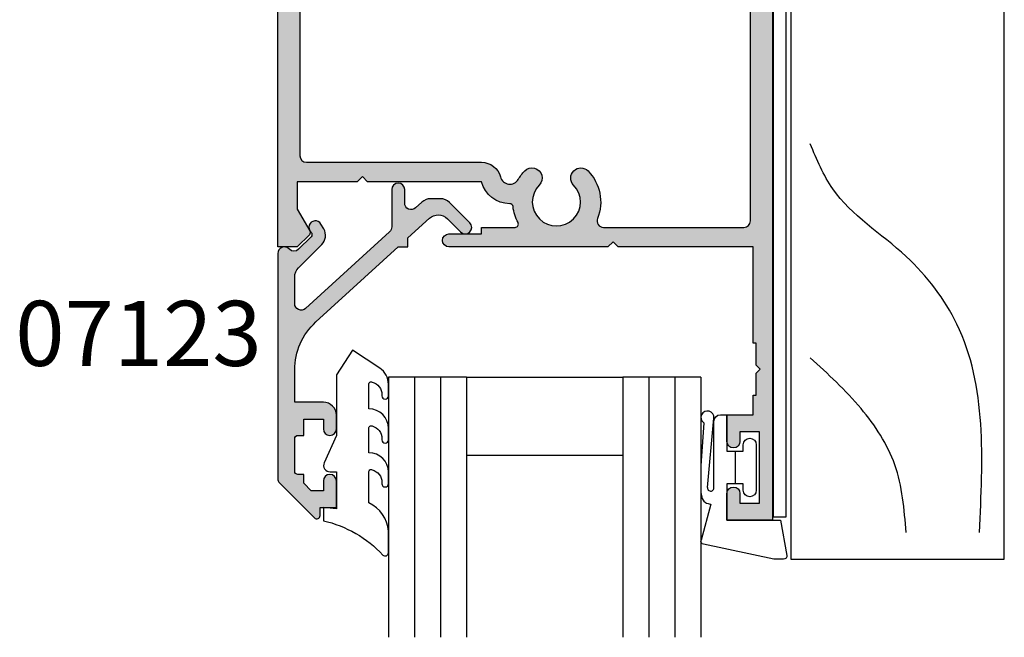
# Model space of a CAD drawing. Units: millimetres. Extents: x 0 to 354, y 0 to 482.
# Drawn here: x 188 to 264, y 325 to 372 of the extents above; entities that cross this region are included whole.
import ezdxf
from ezdxf.enums import TextEntityAlignment as Align

# ---------------------------------------------------------------- set-up
doc = ezdxf.new("R2010")
doc.units = ezdxf.units.MM
for name, color, linetype in [('APL Hatch', 253, 'Continuous'), ('APL Joinery', 2, 'Continuous'), ('APL Notes', 7, 'Continuous')]:
    doc.layers.add(name, color=color, linetype=linetype)
doc.styles.add('Arial-Bold', font='arialbd.ttf')

# ---------------------------------------------------------------- blocks, each defined once
blk = doc.blocks.new('9700524', base_point=(581.3376910851161, 273.233702793776))
at = {"layer": 'APL Joinery', "color": 8, "linetype": 'Continuous'}
blk.add_lwpolyline([(571.7376910851152, 274.6837027937748), (579.3876910851156, 274.6837027937748), (579.3876910851156, 277.2837027937752), (581.3876910851156, 277.2837027937752), (581.3876910851156, 273.3837027937755), (580.0876910851163, 273.3837027937755), (580.0876910851163, 271.7837027937751), (578.7876910851162, 271.7837027937751), (578.7876910851162, 273.3837027937755), (570.737691085115, 273.3837027937755), (570.737691085115, 346.8337027937745), (571.7376910851142, 346.8337027937745)], close=True, dxfattribs=at)
blk = doc.blocks.new('07402', base_point=(230.7633166097221, -524.9327682157816))
at = {"layer": 'APL Hatch'}
h = blk.add_hatch(color=256, dxfattribs=at)
edge = h.paths.add_edge_path()
edge.add_line((278.6132978447022, -557.9327682157834), (278.6132978447022, -566.6827682157834))
edge.add_line((278.6132978447022, -566.6827682157834), (278.2132978447025, -567.082768215783))
edge.add_line((278.2132978447025, -567.082768215783), (278.6132978447022, -567.4827682157826))
edge.add_line((278.6132978447022, -567.4827682157826), (278.6132978447022, -572.082768215783))
edge.add_line((278.6132978447022, -572.082768215783), (280.7107063484318, -572.082768215783))
edge.add_line((280.7107063484318, -572.082768215783), (282.3847444541079, -571.1162618648369))
edge.add_arc((282.5097444541079, -571.3327682157835), 0.2500000000003859, 44.99999999991712, 119.99999999993389, ccw=False)
edge.add_line((282.686521149405, -571.1559915204869), (283.6132978447022, -572.082768215783))
edge.add_line((283.6132978447022, -572.082768215783), (283.6132978447022, -573.5827682157831))
edge.add_line((283.6132978447022, -573.5827682157831), (219.6132372803534, -573.5827682157831))
edge.add_line((219.6132372803534, -573.5827682157831), (219.6132372803534, -571.8827682157823))
edge.add_line((219.6132372803534, -571.8827682157823), (224.6132372803534, -571.8827682157823))
edge.add_arc((224.6132372803534, -570.8827682157823), 1, 270, 360)
edge.add_line((225.6132372803534, -570.8827682157823), (225.6132372803535, -562.1827682157834))
edge.add_arc((227.7132372803537, -562.1827682157832), 2.100000000000164, 90.0000000000046, 180.0000000000062, ccw=False)
edge.add_line((227.7132372803535, -560.082768215783), (232.1132372803532, -560.082768215783))
edge.add_line((232.1132372803532, -560.082768215783), (232.1132372803532, -546.082768215783))
edge.add_line((232.1132372803532, -546.082768215783), (227.7132372803536, -546.0827682157827))
edge.add_arc((227.7132372803535, -543.9827682157827), 2.100000000000022, 180, 270.00000000000307, ccw=False)
edge.add_line((225.6132372803534, -543.9827682157827), (225.6132372803534, -537.4827682157826))
edge.add_line((225.6132372803534, -537.4827682157826), (219.6133166097227, -537.4827682157826))
edge.add_line((219.6133166097227, -537.4827682157826), (219.6133166097218, -524.9327682157816))
edge.add_line((219.6133166097218, -524.9327682157816), (230.7633166097221, -524.9327682157816))
edge.add_line((230.7633166097221, -524.9327682157816), (230.7633166097221, -526.1327682157814))
edge.add_line((230.7633166097221, -526.1327682157814), (229.1633166097236, -526.1327682157814))
edge.add_line((229.1633166097236, -526.1327682157814), (229.1633166097236, -526.4327682157816))
edge.add_line((229.1633166097236, -526.4327682157816), (222.1133166097218, -526.4327682157816))
edge.add_arc((222.1133166097218, -527.4327682157815), 1, 90, 180)
edge.add_line((221.1133166097218, -527.4327682157815), (221.1133166097218, -534.582768215783))
edge.add_arc((222.1133166097218, -534.582768215783), 1, 180, 270)
edge.add_line((222.1133166097218, -535.582768215783), (304.6132978447022, -535.582768215783))
edge.add_line((304.6132978447022, -535.582768215783), (304.6132978447022, -539.082768215783))
edge.add_line((304.6132978447022, -539.082768215783), (302.5632978447011, -539.082768215783))
edge.add_arc((302.5632978447011, -538.582768215783), 0.5, 90, 270, ccw=False)
edge.add_line((302.5632978447011, -538.082768215783), (303.3132978447011, -538.082768215783))
edge.add_line((303.3132978447011, -538.082768215783), (303.3132978447011, -536.5827682157831))
edge.add_line((303.3132978447011, -536.5827682157831), (297.8132978447011, -536.5827682157831))
edge.add_line((297.8132978447011, -536.5827682157831), (297.8132978447011, -538.082768215783))
edge.add_line((297.8132978447011, -538.082768215783), (298.5632978447011, -538.082768215783))
edge.add_arc((298.5632978447011, -538.582768215783), 0.5, -90, 90, ccw=False)
edge.add_line((298.5632978447011, -539.082768215783), (296.5132978447018, -539.082768215783))
edge.add_line((296.5132978447018, -539.082768215783), (296.5132978447018, -537.082768215783))
edge.add_line((296.5132978447018, -537.082768215783), (295.0132978447018, -537.082768215783))
edge.add_line((295.0132978447018, -537.082768215783), (295.0132978447018, -536.832768215783))
edge.add_line((295.0132978447018, -536.832768215783), (293.3132978447011, -536.832768215783))
edge.add_line((293.3132978447011, -536.832768215783), (293.0132978447018, -536.5327682157819))
edge.add_line((293.0132978447018, -536.5327682157819), (292.7132978447016, -536.832768215783))
edge.add_line((292.7132978447016, -536.832768215783), (291.0132978447018, -536.832768215783))
edge.add_line((291.0132978447018, -536.832768215783), (291.0132978447018, -537.082768215783))
edge.add_line((291.0132978447018, -537.082768215783), (283.6132978447022, -537.082768215783))
edge.add_line((283.6132978447022, -537.082768215783), (283.6132978447022, -547.4327682157833))
edge.add_line((283.6132978447022, -547.4327682157833), (283.2132978447025, -547.832768215783))
edge.add_line((283.2132978447025, -547.832768215783), (283.6132978447022, -548.2327682157826))
edge.add_line((283.6132978447022, -548.2327682157826), (283.6132978447022, -560.4327682157834))
edge.add_arc((283.1132978447022, -560.4327682157834), 0.5, -180, 0, ccw=False)
edge.add_line((282.6132978447022, -560.4327682157834), (282.6132978447022, -557.9327682157834))
edge.add_line((282.6132978447022, -557.9327682157834), (282.1132978447021, -557.9327682157834))
edge.add_line((282.1132978447021, -557.9327682157834), (282.1132978447021, -555.3523887059295))
edge.add_arc((281.8632978447021, -555.3523887059295), 0.2500000000000568, 0, 118.3032891697205)
edge.add_arc((280.1563983314204, -552.1827682157827), 3.349999999999953, 276.2006622715271, 298.30328916970535, ccw=False)
edge.add_arc((280.5452373802949, -555.7617071918021), 0.2500000000000245, 96.20066227155348, 179.8613271455375)
edge.add_arc((278.045244702593, -555.7556564529785), 2.250000000000752, 284.62360764605364, 359.86132714561, ccw=False)
edge = h.paths.add_edge_path(flags=16)
edge.add_line((282.1132978447021, -548.5772169403187), (282.1132978447021, -537.7827682157828))
edge.add_arc((281.6132978447022, -537.7827682157828), 0.5, 0, 90)
edge.add_line((281.6132978447022, -537.2827682157828), (227.7132372803535, -537.2827682157828))
edge.add_arc((227.7132372803535, -537.7827682157828), 0.5, 90, 180)
edge.add_line((227.2132372803535, -537.7827682157828), (227.2132372803535, -543.9827682157827))
edge.add_arc((227.7132372803535, -543.9827682157827), 0.5, 180, 270)
edge.add_line((227.7132372803535, -544.4827682157827), (233.1132372803532, -544.4827682157827))
edge.add_arc((233.1132372803532, -544.9827682157827), 0.5, 0, 90, ccw=False)
edge.add_line((233.6132372803532, -544.9827682157827), (233.6132372803532, -548.5772169403187))
edge.add_arc((234.1132372803531, -548.5772169403191), 0.4999999999999432, 179.9999999999479, 290.527037437425)
edge.add_arc((235.4632372803532, -552.1827682157838), 3.350000000000675, 45.3602270414043, 110.5270374374901, ccw=False)
edge.add_arc((237.2901198709975, -550.3327682157832), 0.7500000000003891, -134.6397729586123, 45.3602270413877, ccw=False)
edge.add_arc((235.4632372803537, -552.182768215783), 1.849999999998949, 45.36022704141231, 314.6397729586188)
edge.add_arc((237.2901198709975, -554.0327682157827), 0.7500000000001935, -45.3602270414583, 134.6397729585477, ccw=False)
edge.add_arc((235.4632372803537, -552.1827682157833), 3.349999999999289, 249.4729625625011, 314.63977295858837, ccw=False)
edge.add_arc((234.1132372803532, -555.7883194912462), 0.4999999999999533, 69.47296256251404, 180)
edge.add_line((233.6132372803532, -555.7883194912462), (233.6132372803532, -561.1827682157834))
edge.add_arc((233.1132372803532, -561.1827682157834), 0.5, -90, 0, ccw=False)
edge.add_line((233.1132372803532, -561.6827682157834), (227.7132372803535, -561.6827682157834))
edge.add_arc((227.7132372803535, -562.1827682157834), 0.5, 90, 180)
edge.add_line((227.2132372803535, -562.1827682157834), (227.2132372803535, -571.3827682157823))
edge.add_arc((227.7132372803535, -571.3827682157823), 0.5, 180, 270)
edge.add_line((227.7132372803535, -571.8827682157823), (276.6132978447022, -571.8827682157823))
edge.add_arc((276.6132978447022, -571.3827682157823), 0.5, 270, 360)
edge.add_line((277.1132978447022, -571.3827682157823), (277.113297844704, -557.9327682157834))
edge.add_arc((278.6132978447039, -557.9327682157835), 1.499999999999886, 104.623607646083, 179.9999999999957, ccw=False)
edge.add_arc((278.0452447025937, -555.7556564529798), 0.7499999999999307, 284.6236076460947, 419.4219440464731)
edge.add_arc((280.1563983314186, -552.182768215779), 3.400000000003506, 225.5846914028537, 239.4219440465045, ccw=False)
edge.add_arc((278.319281024331, -554.0577682157833), 0.7750000000003442, 45.584691402794874, 225.5846914028068, ccw=False)
edge.add_arc((280.1563983314188, -552.182768215783), 1.850000000000067, 225.5846914028092, 494.4153085972106)
edge.add_arc((278.3192810243312, -550.3077682157834), 0.7749999999998237, 134.4153085971808, 314.41530859717795, ccw=False)
edge.add_arc((280.1563983314188, -552.1827682157832), 3.399999999999668, 68.06441432811982, 134.4153085971951, ccw=False)
edge.add_arc((281.6132978447022, -548.5651109893186), 0.4999999999999626, 248.0644143281104, 360)
edge.add_line((282.1132978447021, -548.5651109893186), (282.1132978447021, -548.5772169403187))
h = blk.add_hatch(color=256, dxfattribs=at)
edge = h.paths.add_edge_path()
edge.add_line((278.6132978447022, -557.9327682157834), (278.6132978447022, -566.6827682157834))
edge.add_line((278.6132978447022, -566.6827682157834), (278.2132978447025, -567.082768215783))
edge.add_line((278.2132978447025, -567.082768215783), (278.6132978447022, -567.4827682157826))
edge.add_line((278.6132978447022, -567.4827682157826), (278.6132978447022, -572.082768215783))
edge.add_line((278.6132978447022, -572.082768215783), (280.7107063484318, -572.082768215783))
edge.add_line((280.7107063484318, -572.082768215783), (282.3847444541079, -571.1162618648369))
edge.add_arc((282.5097444541079, -571.3327682157835), 0.2500000000003859, 44.99999999991712, 119.99999999993389, ccw=False)
edge.add_line((282.686521149405, -571.1559915204869), (283.6132978447022, -572.082768215783))
edge.add_line((283.6132978447022, -572.082768215783), (283.6132978447022, -573.5827682157831))
edge.add_line((283.6132978447022, -573.5827682157831), (219.6132372803534, -573.5827682157831))
edge.add_line((219.6132372803534, -573.5827682157831), (219.6132372803534, -571.8827682157823))
edge.add_line((219.6132372803534, -571.8827682157823), (224.6132372803534, -571.8827682157823))
edge.add_arc((224.6132372803534, -570.8827682157823), 1, 270, 360)
edge.add_line((225.6132372803534, -570.8827682157823), (225.6132372803535, -562.1827682157834))
edge.add_arc((227.7132372803537, -562.1827682157832), 2.100000000000164, 90.0000000000046, 180.0000000000062, ccw=False)
edge.add_line((227.7132372803535, -560.082768215783), (232.1132372803532, -560.082768215783))
edge.add_line((232.1132372803532, -560.082768215783), (232.1132372803532, -546.082768215783))
edge.add_line((232.1132372803532, -546.082768215783), (227.7132372803536, -546.0827682157827))
edge.add_arc((227.7132372803535, -543.9827682157827), 2.100000000000022, 180, 270.00000000000307, ccw=False)
edge.add_line((225.6132372803534, -543.9827682157827), (225.6132372803534, -537.4827682157826))
edge.add_line((225.6132372803534, -537.4827682157826), (219.6133166097227, -537.4827682157826))
edge.add_line((219.6133166097227, -537.4827682157826), (219.6133166097218, -524.9327682157816))
edge.add_line((219.6133166097218, -524.9327682157816), (230.7633166097221, -524.9327682157816))
edge.add_line((230.7633166097221, -524.9327682157816), (230.7633166097221, -526.1327682157814))
edge.add_line((230.7633166097221, -526.1327682157814), (229.1633166097236, -526.1327682157814))
edge.add_line((229.1633166097236, -526.1327682157814), (229.1633166097236, -526.4327682157816))
edge.add_line((229.1633166097236, -526.4327682157816), (222.1133166097218, -526.4327682157816))
edge.add_arc((222.1133166097218, -527.4327682157815), 1, 90, 180)
edge.add_line((221.1133166097218, -527.4327682157815), (221.1133166097218, -534.582768215783))
edge.add_arc((222.1133166097218, -534.582768215783), 1, 180, 270)
edge.add_line((222.1133166097218, -535.582768215783), (304.6132978447022, -535.582768215783))
edge.add_line((304.6132978447022, -535.582768215783), (304.6132978447022, -539.082768215783))
edge.add_line((304.6132978447022, -539.082768215783), (302.5632978447011, -539.082768215783))
edge.add_arc((302.5632978447011, -538.582768215783), 0.5, 90, 270, ccw=False)
edge.add_line((302.5632978447011, -538.082768215783), (303.3132978447011, -538.082768215783))
edge.add_line((303.3132978447011, -538.082768215783), (303.3132978447011, -536.5827682157831))
edge.add_line((303.3132978447011, -536.5827682157831), (297.8132978447011, -536.5827682157831))
edge.add_line((297.8132978447011, -536.5827682157831), (297.8132978447011, -538.082768215783))
edge.add_line((297.8132978447011, -538.082768215783), (298.5632978447011, -538.082768215783))
edge.add_arc((298.5632978447011, -538.582768215783), 0.5, -90, 90, ccw=False)
edge.add_line((298.5632978447011, -539.082768215783), (296.5132978447018, -539.082768215783))
edge.add_line((296.5132978447018, -539.082768215783), (296.5132978447018, -537.082768215783))
edge.add_line((296.5132978447018, -537.082768215783), (295.0132978447018, -537.082768215783))
edge.add_line((295.0132978447018, -537.082768215783), (295.0132978447018, -536.832768215783))
edge.add_line((295.0132978447018, -536.832768215783), (293.3132978447011, -536.832768215783))
edge.add_line((293.3132978447011, -536.832768215783), (293.0132978447018, -536.5327682157819))
edge.add_line((293.0132978447018, -536.5327682157819), (292.7132978447016, -536.832768215783))
edge.add_line((292.7132978447016, -536.832768215783), (291.0132978447018, -536.832768215783))
edge.add_line((291.0132978447018, -536.832768215783), (291.0132978447018, -537.082768215783))
edge.add_line((291.0132978447018, -537.082768215783), (283.6132978447022, -537.082768215783))
edge.add_line((283.6132978447022, -537.082768215783), (283.6132978447022, -547.4327682157833))
edge.add_line((283.6132978447022, -547.4327682157833), (283.2132978447025, -547.832768215783))
edge.add_line((283.2132978447025, -547.832768215783), (283.6132978447022, -548.2327682157826))
edge.add_line((283.6132978447022, -548.2327682157826), (283.6132978447022, -560.4327682157834))
edge.add_arc((283.1132978447022, -560.4327682157834), 0.5, -180, 0, ccw=False)
edge.add_line((282.6132978447022, -560.4327682157834), (282.6132978447022, -557.9327682157834))
edge.add_line((282.6132978447022, -557.9327682157834), (282.1132978447021, -557.9327682157834))
edge.add_line((282.1132978447021, -557.9327682157834), (282.1132978447021, -555.3523887059295))
edge.add_arc((281.8632978447021, -555.3523887059295), 0.2500000000000568, 0, 118.3032891697205)
edge.add_arc((280.1563983314204, -552.1827682157827), 3.349999999999953, 276.2006622715271, 298.30328916970535, ccw=False)
edge.add_arc((280.5452373802949, -555.7617071918021), 0.2500000000000245, 96.20066227155348, 179.8613271455375)
edge.add_arc((278.045244702593, -555.7556564529785), 2.250000000000752, 284.62360764605364, 359.86132714561, ccw=False)
edge = h.paths.add_edge_path(flags=16)
edge.add_line((282.1132978447021, -548.5772169403187), (282.1132978447021, -537.7827682157828))
edge.add_arc((281.6132978447022, -537.7827682157828), 0.5, 0, 90)
edge.add_line((281.6132978447022, -537.2827682157828), (227.7132372803535, -537.2827682157828))
edge.add_arc((227.7132372803535, -537.7827682157828), 0.5, 90, 180)
edge.add_line((227.2132372803535, -537.7827682157828), (227.2132372803535, -543.9827682157827))
edge.add_arc((227.7132372803535, -543.9827682157827), 0.5, 180, 270)
edge.add_line((227.7132372803535, -544.4827682157827), (233.1132372803532, -544.4827682157827))
edge.add_arc((233.1132372803532, -544.9827682157827), 0.5, 0, 90, ccw=False)
edge.add_line((233.6132372803532, -544.9827682157827), (233.6132372803532, -548.5772169403187))
edge.add_arc((234.1132372803531, -548.5772169403191), 0.4999999999999432, 179.9999999999479, 290.527037437425)
edge.add_arc((235.4632372803532, -552.1827682157838), 3.350000000000675, 45.3602270414043, 110.5270374374901, ccw=False)
edge.add_arc((237.2901198709975, -550.3327682157832), 0.7500000000003891, -134.6397729586123, 45.3602270413877, ccw=False)
edge.add_arc((235.4632372803537, -552.182768215783), 1.849999999998949, 45.36022704141231, 314.6397729586188)
edge.add_arc((237.2901198709975, -554.0327682157827), 0.7500000000001935, -45.3602270414583, 134.6397729585477, ccw=False)
edge.add_arc((235.4632372803537, -552.1827682157833), 3.349999999999289, 249.4729625625011, 314.63977295858837, ccw=False)
edge.add_arc((234.1132372803532, -555.7883194912462), 0.4999999999999533, 69.47296256251404, 180)
edge.add_line((233.6132372803532, -555.7883194912462), (233.6132372803532, -561.1827682157834))
edge.add_arc((233.1132372803532, -561.1827682157834), 0.5, -90, 0, ccw=False)
edge.add_line((233.1132372803532, -561.6827682157834), (227.7132372803535, -561.6827682157834))
edge.add_arc((227.7132372803535, -562.1827682157834), 0.5, 90, 180)
edge.add_line((227.2132372803535, -562.1827682157834), (227.2132372803535, -571.3827682157823))
edge.add_arc((227.7132372803535, -571.3827682157823), 0.5, 180, 270)
edge.add_line((227.7132372803535, -571.8827682157823), (276.6132978447022, -571.8827682157823))
edge.add_arc((276.6132978447022, -571.3827682157823), 0.5, 270, 360)
edge.add_line((277.1132978447022, -571.3827682157823), (277.113297844704, -557.9327682157834))
edge.add_arc((278.6132978447039, -557.9327682157835), 1.499999999999886, 104.623607646083, 179.9999999999957, ccw=False)
edge.add_arc((278.0452447025937, -555.7556564529798), 0.7499999999999307, 284.6236076460947, 419.4219440464731)
edge.add_arc((280.1563983314186, -552.182768215779), 3.400000000003506, 225.5846914028537, 239.4219440465045, ccw=False)
edge.add_arc((278.319281024331, -554.0577682157833), 0.7750000000003442, 45.584691402794874, 225.5846914028068, ccw=False)
edge.add_arc((280.1563983314188, -552.182768215783), 1.850000000000067, 225.5846914028092, 494.4153085972106)
edge.add_arc((278.3192810243312, -550.3077682157834), 0.7749999999998237, 134.4153085971808, 314.41530859717795, ccw=False)
edge.add_arc((280.1563983314188, -552.1827682157832), 3.399999999999668, 68.06441432811982, 134.4153085971951, ccw=False)
edge.add_arc((281.6132978447022, -548.5651109893186), 0.4999999999999626, 248.0644143281104, 360)
edge.add_line((282.1132978447021, -548.5651109893186), (282.1132978447021, -548.5772169403187))
h = blk.add_hatch(color=256, dxfattribs=at)
h.paths.add_polyline_path([(293.0132978447018, -536.5327682157819), (293.3132978447011, -536.832768215783), (295.0132978447018, -536.832768215783), (295.0132978447018, -537.082768215783), (296.5132978447018, -537.082768215783), (296.5132978447018, -539.082768215783), (298.5632978447011, -539.082768215783, 1), (298.5632978447011, -538.082768215783), (297.8132978447011, -538.082768215783), (297.8132978447011, -536.5827682157831), (303.3132978447011, -536.5827682157831), (303.3132978447011, -538.082768215783), (302.5632978447011, -538.082768215783, 1), (302.5632978447011, -539.082768215783), (304.6132978447022, -539.082768215783), (304.6132978447022, -535.582768215783), (222.1133166097218, -535.582768215783, -0.4142135623730951), (221.1133166097218, -534.582768215783), (221.1133166097218, -527.4327682157815, -0.4142135623730951), (222.1133166097218, -526.4327682157816), (229.1633166097236, -526.4327682157817), (229.1633166097236, -526.1327682157814), (230.7633166097221, -526.1327682157814), (230.7633166097221, -524.9327682157816), (219.6133166097218, -524.9327682157814), (219.6133166097227, -537.4827682157826), (225.6132372803534, -537.4827682157826), (225.6132372803534, -543.9827682157827, 0.4142135623730637), (227.7132372803533, -546.0827682157827), (232.1132372803532, -546.082768215783), (232.1132372803532, -560.082768215783), (227.7132372803537, -560.082768215783, 0.4142135623730954), (225.6132372803535, -562.1827682157832), (225.6132372803534, -570.8827682157823, -0.4142135623730951), (224.6132372803534, -571.8827682157823), (219.6132372803534, -571.8827682157824), (219.6132372803534, -573.5827682157831), (283.6132978447022, -573.5827682157831), (283.6132978447022, -572.082768215783), (282.6865211494047, -571.1559915204865, 0.3394542588632171), (282.3847444541076, -571.116261864837), (280.7107063484316, -572.082768215783), (278.6132978447022, -572.082768215783), (278.6132978447022, -567.4827682157826), (278.2132978447025, -567.082768215783), (278.6132978447022, -566.6827682157835), (278.6132978447022, -557.9327682157834, 0.3406114348430245), (280.2952381125249, -555.7611021179197, -0.3821661969553362), (280.5182346685676, -555.5131697629117, 0.0967410137952378), (281.7447631562798, -555.1322761718916, -0.5675210391690758), (282.1132978447021, -555.3523887059297), (282.1132978447021, -557.9327682157834), (282.6132978447022, -557.9327682157834), (282.6132978447022, -560.4327682157834, 1), (283.6132978447022, -560.4327682157834), (283.6132978447022, -548.2327682157826), (283.2132978447025, -547.832768215783), (283.6132978447022, -547.4327682157835), (283.6132978447022, -537.082768215783), (291.0132978447018, -537.082768215783), (291.0132978447018, -536.832768215783), (292.7132978447017, -536.832768215783)])
h.paths.add_polyline_path([(281.6132978447022, -537.2827682157828, -0.4142135623730951), (282.1132978447021, -537.7827682157828), (282.1132978447021, -548.5651109893186, -0.5313489649887458), (281.4265158558196, -549.0289131978398, 0.2978796563632284), (277.7768940098579, -549.7541967872122, 1), (278.8616680388045, -550.8613396443546, -2.37979589711373), (278.8616680388047, -553.5041967872116, 1), (277.776894009858, -554.6113396443556, 0.0604498752215302), (278.4267784909352, -555.1099537595104, -0.6669066090351117), (278.2345957499638, -556.4813603739144, 0.3412868470081843), (277.113297844704, -557.9327682157833), (277.1132978447022, -571.3827682157824, -0.4142135623730284), (276.6132978447022, -571.8827682157823), (227.7132372803535, -571.8827682157823, -0.4142135623730951), (227.2132372803535, -571.3827682157823), (227.2132372803535, -562.1827682157834, -0.4142135623730951), (227.7132372803535, -561.6827682157834), (233.1132372803532, -561.6827682157834, 0.4142135623730951), (233.6132372803532, -561.1827682157834), (233.6132372803532, -555.7883194912462, -0.5234933716074931), (234.2885619556779, -555.3200660788483, 0.2922632705254838), (237.8171052336836, -554.5664220619366, 1), (236.7631345083117, -553.4991143696283, -2.392909508456353), (236.7631345083114, -550.8664220619374, 1), (237.8171052336836, -549.7991143696291, 0.2922632705253652), (234.2885619556778, -549.0454703527172, -0.5234933716073983), (233.6132372803532, -548.5772169403193), (233.6132372803532, -544.9827682157827, 0.4142135623730951), (233.1132372803532, -544.4827682157827), (227.7132372803535, -544.4827682157827, -0.4142135623730951), (227.2132372803535, -543.9827682157827), (227.2132372803535, -537.7827682157828, -0.4142135623730951), (227.7132372803535, -537.2827682157828)], flags=16)
h = blk.add_hatch(color=256, dxfattribs=at)
edge = h.paths.add_edge_path()
edge.add_line((278.6132978447022, -557.9327682157834), (278.6132978447022, -566.6827682157834))
edge.add_line((278.6132978447022, -566.6827682157834), (278.2132978447025, -567.082768215783))
edge.add_line((278.2132978447025, -567.082768215783), (278.6132978447022, -567.4827682157826))
edge.add_line((278.6132978447022, -567.4827682157826), (278.6132978447022, -572.082768215783))
edge.add_line((278.6132978447022, -572.082768215783), (280.7107063484318, -572.082768215783))
edge.add_line((280.7107063484318, -572.082768215783), (282.3847444541079, -571.1162618648369))
edge.add_arc((282.5097444541079, -571.3327682157835), 0.2500000000003859, 44.99999999991712, 119.99999999993389, ccw=False)
edge.add_line((282.686521149405, -571.1559915204869), (283.6132978447022, -572.082768215783))
edge.add_line((283.6132978447022, -572.082768215783), (283.6132978447022, -573.5827682157831))
edge.add_line((283.6132978447022, -573.5827682157831), (219.6132372803534, -573.5827682157831))
edge.add_line((219.6132372803534, -573.5827682157831), (219.6132372803534, -571.8827682157823))
edge.add_line((219.6132372803534, -571.8827682157823), (224.6132372803534, -571.8827682157823))
edge.add_arc((224.6132372803534, -570.8827682157823), 1, 270, 360)
edge.add_line((225.6132372803534, -570.8827682157823), (225.6132372803535, -562.1827682157834))
edge.add_arc((227.7132372803537, -562.1827682157832), 2.100000000000164, 90.0000000000046, 180.0000000000062, ccw=False)
edge.add_line((227.7132372803535, -560.082768215783), (232.1132372803532, -560.082768215783))
edge.add_line((232.1132372803532, -560.082768215783), (232.1132372803532, -546.082768215783))
edge.add_line((232.1132372803532, -546.082768215783), (227.7132372803536, -546.0827682157827))
edge.add_arc((227.7132372803535, -543.9827682157827), 2.100000000000022, 180, 270.00000000000307, ccw=False)
edge.add_line((225.6132372803534, -543.9827682157827), (225.6132372803534, -537.4827682157826))
edge.add_line((225.6132372803534, -537.4827682157826), (219.6133166097227, -537.4827682157826))
edge.add_line((219.6133166097227, -537.4827682157826), (219.6133166097218, -524.9327682157816))
edge.add_line((219.6133166097218, -524.9327682157816), (230.7633166097221, -524.9327682157816))
edge.add_line((230.7633166097221, -524.9327682157816), (230.7633166097221, -526.1327682157814))
edge.add_line((230.7633166097221, -526.1327682157814), (229.1633166097236, -526.1327682157814))
edge.add_line((229.1633166097236, -526.1327682157814), (229.1633166097236, -526.4327682157816))
edge.add_line((229.1633166097236, -526.4327682157816), (222.1133166097218, -526.4327682157816))
edge.add_arc((222.1133166097218, -527.4327682157815), 1, 90, 180)
edge.add_line((221.1133166097218, -527.4327682157815), (221.1133166097218, -534.582768215783))
edge.add_arc((222.1133166097218, -534.582768215783), 1, 180, 270)
edge.add_line((222.1133166097218, -535.582768215783), (304.6132978447022, -535.582768215783))
edge.add_line((304.6132978447022, -535.582768215783), (304.6132978447022, -539.082768215783))
edge.add_line((304.6132978447022, -539.082768215783), (302.5632978447011, -539.082768215783))
edge.add_arc((302.5632978447011, -538.582768215783), 0.5, 90, 270, ccw=False)
edge.add_line((302.5632978447011, -538.082768215783), (303.3132978447011, -538.082768215783))
edge.add_line((303.3132978447011, -538.082768215783), (303.3132978447011, -536.5827682157831))
edge.add_line((303.3132978447011, -536.5827682157831), (297.8132978447011, -536.5827682157831))
edge.add_line((297.8132978447011, -536.5827682157831), (297.8132978447011, -538.082768215783))
edge.add_line((297.8132978447011, -538.082768215783), (298.5632978447011, -538.082768215783))
edge.add_arc((298.5632978447011, -538.582768215783), 0.5, -90, 90, ccw=False)
edge.add_line((298.5632978447011, -539.082768215783), (296.5132978447018, -539.082768215783))
edge.add_line((296.5132978447018, -539.082768215783), (296.5132978447018, -537.082768215783))
edge.add_line((296.5132978447018, -537.082768215783), (295.0132978447018, -537.082768215783))
edge.add_line((295.0132978447018, -537.082768215783), (295.0132978447018, -536.832768215783))
edge.add_line((295.0132978447018, -536.832768215783), (293.3132978447011, -536.832768215783))
edge.add_line((293.3132978447011, -536.832768215783), (293.0132978447018, -536.5327682157819))
edge.add_line((293.0132978447018, -536.5327682157819), (292.7132978447016, -536.832768215783))
edge.add_line((292.7132978447016, -536.832768215783), (291.0132978447018, -536.832768215783))
edge.add_line((291.0132978447018, -536.832768215783), (291.0132978447018, -537.082768215783))
edge.add_line((291.0132978447018, -537.082768215783), (283.6132978447022, -537.082768215783))
edge.add_line((283.6132978447022, -537.082768215783), (283.6132978447022, -547.4327682157833))
edge.add_line((283.6132978447022, -547.4327682157833), (283.2132978447025, -547.832768215783))
edge.add_line((283.2132978447025, -547.832768215783), (283.6132978447022, -548.2327682157826))
edge.add_line((283.6132978447022, -548.2327682157826), (283.6132978447022, -560.4327682157834))
edge.add_arc((283.1132978447022, -560.4327682157834), 0.5, -180, 0, ccw=False)
edge.add_line((282.6132978447022, -560.4327682157834), (282.6132978447022, -557.9327682157834))
edge.add_line((282.6132978447022, -557.9327682157834), (282.1132978447021, -557.9327682157834))
edge.add_line((282.1132978447021, -557.9327682157834), (282.1132978447021, -555.3523887059295))
edge.add_arc((281.8632978447021, -555.3523887059295), 0.2500000000000568, 0, 118.3032891697205)
edge.add_arc((280.1563983314204, -552.1827682157827), 3.349999999999953, 276.2006622715271, 298.30328916970535, ccw=False)
edge.add_arc((280.5452373802949, -555.7617071918021), 0.2500000000000245, 96.20066227155348, 179.8613271455375)
edge.add_arc((278.045244702593, -555.7556564529785), 2.250000000000752, 284.62360764605364, 359.86132714561, ccw=False)
edge = h.paths.add_edge_path(flags=16)
edge.add_line((282.1132978447021, -548.5772169403187), (282.1132978447021, -537.7827682157828))
edge.add_arc((281.6132978447022, -537.7827682157828), 0.5, 0, 90)
edge.add_line((281.6132978447022, -537.2827682157828), (227.7132372803535, -537.2827682157828))
edge.add_arc((227.7132372803535, -537.7827682157828), 0.5, 90, 180)
edge.add_line((227.2132372803535, -537.7827682157828), (227.2132372803535, -543.9827682157827))
edge.add_arc((227.7132372803535, -543.9827682157827), 0.5, 180, 270)
edge.add_line((227.7132372803535, -544.4827682157827), (233.1132372803532, -544.4827682157827))
edge.add_arc((233.1132372803532, -544.9827682157827), 0.5, 0, 90, ccw=False)
edge.add_line((233.6132372803532, -544.9827682157827), (233.6132372803532, -548.5772169403187))
edge.add_arc((234.1132372803531, -548.5772169403191), 0.4999999999999432, 179.9999999999479, 290.527037437425)
edge.add_arc((235.4632372803532, -552.1827682157838), 3.350000000000675, 45.3602270414043, 110.5270374374901, ccw=False)
edge.add_arc((237.2901198709975, -550.3327682157832), 0.7500000000003891, -134.6397729586123, 45.3602270413877, ccw=False)
edge.add_arc((235.4632372803537, -552.182768215783), 1.849999999998949, 45.36022704141231, 314.6397729586188)
edge.add_arc((237.2901198709975, -554.0327682157827), 0.7500000000001935, -45.3602270414583, 134.6397729585477, ccw=False)
edge.add_arc((235.4632372803537, -552.1827682157833), 3.349999999999289, 249.4729625625011, 314.63977295858837, ccw=False)
edge.add_arc((234.1132372803532, -555.7883194912462), 0.4999999999999533, 69.47296256251404, 180)
edge.add_line((233.6132372803532, -555.7883194912462), (233.6132372803532, -561.1827682157834))
edge.add_arc((233.1132372803532, -561.1827682157834), 0.5, -90, 0, ccw=False)
edge.add_line((233.1132372803532, -561.6827682157834), (227.7132372803535, -561.6827682157834))
edge.add_arc((227.7132372803535, -562.1827682157834), 0.5, 90, 180)
edge.add_line((227.2132372803535, -562.1827682157834), (227.2132372803535, -571.3827682157823))
edge.add_arc((227.7132372803535, -571.3827682157823), 0.5, 180, 270)
edge.add_line((227.7132372803535, -571.8827682157823), (276.6132978447022, -571.8827682157823))
edge.add_arc((276.6132978447022, -571.3827682157823), 0.5, 270, 360)
edge.add_line((277.1132978447022, -571.3827682157823), (277.113297844704, -557.9327682157834))
edge.add_arc((278.6132978447039, -557.9327682157835), 1.499999999999886, 104.623607646083, 179.9999999999957, ccw=False)
edge.add_arc((278.0452447025937, -555.7556564529798), 0.7499999999999307, 284.6236076460947, 419.4219440464731)
edge.add_arc((280.1563983314186, -552.182768215779), 3.400000000003506, 225.5846914028537, 239.4219440465045, ccw=False)
edge.add_arc((278.319281024331, -554.0577682157833), 0.7750000000003442, 45.584691402794874, 225.5846914028068, ccw=False)
edge.add_arc((280.1563983314188, -552.182768215783), 1.850000000000067, 225.5846914028092, 494.4153085972106)
edge.add_arc((278.3192810243312, -550.3077682157834), 0.7749999999998237, 134.4153085971808, 314.41530859717795, ccw=False)
edge.add_arc((280.1563983314188, -552.1827682157832), 3.399999999999668, 68.06441432811982, 134.4153085971951, ccw=False)
edge.add_arc((281.6132978447022, -548.5651109893186), 0.4999999999999626, 248.0644143281104, 360)
edge.add_line((282.1132978447021, -548.5651109893186), (282.1132978447021, -548.5772169403187))
at = {"layer": 'APL Joinery', "linetype": 'Continuous'}
for points in [[(278.6132978447022, -557.9327682157834), (278.6132978447022, -566.6827682157834), (278.2132978447025, -567.082768215783), (278.6132978447022, -567.4827682157826), (278.6132978447022, -572.082768215783), (280.7107063484318, -572.082768215783), (282.3847444541079, -571.1162618648369, -0.3394542588633798), (282.686521149405, -571.1559915204869), (283.6132978447022, -572.082768215783), (283.6132978447022, -573.5827682157831), (219.6132372803534, -573.5827682157831), (219.6132372803534, -571.8827682157823), (224.6132372803534, -571.8827682157823, 0.4142135623730951), (225.6132372803534, -570.8827682157823), (225.6132372803535, -562.1827682157834, -0.4142135623731034), (227.7132372803535, -560.082768215783), (232.1132372803532, -560.082768215783), (232.1132372803532, -546.082768215783), (227.7132372803536, -546.0827682157827, -0.4142135623731034), (225.6132372803534, -543.9827682157827), (225.6132372803534, -537.4827682157826), (219.6133166097227, -537.4827682157826), (219.6133166097218, -524.9327682157816), (230.7633166097221, -524.9327682157816), (230.7633166097221, -526.1327682157814), (229.1633166097236, -526.1327682157814), (229.1633166097236, -526.4327682157816), (222.1133166097218, -526.4327682157816, 0.4142135623730951), (221.1133166097218, -527.4327682157815), (221.1133166097218, -534.582768215783, 0.4142135623730951), (222.1133166097218, -535.582768215783), (304.6132978447022, -535.582768215783), (304.6132978447022, -539.082768215783), (302.5632978447011, -539.082768215783, -0.9999999999999998), (302.5632978447011, -538.082768215783), (303.3132978447011, -538.082768215783), (303.3132978447011, -536.5827682157831), (297.8132978447011, -536.5827682157831), (297.8132978447011, -538.082768215783), (298.5632978447011, -538.082768215783, -0.9999999999999998), (298.5632978447011, -539.082768215783), (296.5132978447018, -539.082768215783), (296.5132978447018, -537.082768215783), (295.0132978447018, -537.082768215783), (295.0132978447018, -536.832768215783), (293.3132978447011, -536.832768215783), (293.0132978447018, -536.5327682157819), (292.7132978447016, -536.832768215783), (291.0132978447018, -536.832768215783), (291.0132978447018, -537.082768215783), (283.6132978447022, -537.082768215783), (283.6132978447022, -547.4327682157833), (283.2132978447025, -547.832768215783), (283.6132978447022, -548.2327682157826), (283.6132978447022, -560.4327682157834, -0.9999999999999998), (282.6132978447022, -560.4327682157834), (282.6132978447022, -557.9327682157834), (282.1132978447021, -557.9327682157834), (282.1132978447021, -555.3523887059295, 0.5675210391690513), (281.7447631562797, -555.1322761718916, -0.0967410137952487), (280.5182346685674, -555.5131697629118, 0.3821661969546992), (280.2952381125248, -555.7611021179194, -0.3406114348430613)], [(282.1132978447021, -548.5772169403187), (282.1132978447021, -537.7827682157828, 0.4142135623730951), (281.6132978447022, -537.2827682157828), (227.7132372803535, -537.2827682157828, 0.4142135623730951), (227.2132372803535, -537.7827682157828), (227.2132372803535, -543.9827682157827, 0.4142135623730951), (227.7132372803535, -544.4827682157827), (233.1132372803532, -544.4827682157827, -0.4142135623730951), (233.6132372803532, -544.9827682157827), (233.6132372803532, -548.5772169403187, 0.5234933716074149), (234.2885619556773, -549.0454703527173, -0.2922632705254267), (237.8171052336838, -549.7991143696293, -0.9999999999999998), (236.7631345083112, -550.8664220619372, 2.3929095084565), (236.763134508312, -553.499114369628, -0.9999999999999998), (237.817105233683, -554.5664220619371, -0.2922632705254268), (234.2885619556778, -555.3200660788483, 0.5234933716074148), (233.6132372803532, -555.7883194912462), (233.6132372803532, -561.1827682157834, -0.4142135623730951), (233.1132372803532, -561.6827682157834), (227.7132372803535, -561.6827682157834, 0.4142135623730951), (227.2132372803535, -562.1827682157834), (227.2132372803535, -571.3827682157823, 0.4142135623730951), (227.7132372803535, -571.8827682157823), (276.6132978447022, -571.8827682157823, 0.4142135623730951), (277.1132978447022, -571.3827682157823), (277.113297844704, -557.9327682157834, -0.3412868470082055), (278.2345957499638, -556.4813603739144, 0.6669066090348788), (278.4267784909355, -555.1099537595105, -0.0604498752216198), (277.7768940098574, -554.611339644355, -1.00000000000015), (278.8616680388048, -553.5041967872118, 2.37979589711373), (278.8616680388043, -550.8613396443548, -1), (277.7768940098581, -549.7541967872121, -0.297879656363205), (281.4265158558196, -549.0289131978396, 0.5313489649887269), (282.1132978447021, -548.5651109893186)]]:
    blk.add_lwpolyline(points, format="xyb", close=True, dxfattribs=at)
blk = doc.blocks.new('Timber Profile 1', base_point=(294.3509774584608, 1107.823326522199))
at = {"layer": 'APL Joinery', "color": 3, "linetype": 'Continuous'}
for p, q in [((285.0509774584604, 1180.623307757179), (301.4509774584591, 1180.623307757179)), ((285.0509774584604, 1105.323326522198), (285.0509774584604, 1180.623307757179)), ((301.4509774584591, 1180.623307757179), (301.4509774584591, 1095.623326522199)), ((292.3509774584605, 1108.623326522199), (292.3509774584605, 1105.323326522198)), ((294.4509774584609, 1108.623326522199), (292.3509774584605, 1108.623326522199)), ((294.4509774584609, 1092.623326522199), (294.4509774584609, 1108.623326522199)), ((292.3509774584605, 1105.323326522198), (285.0509774584604, 1105.323326522198)), ((298.4509774584591, 1092.623326522199), (294.4509774584609, 1092.623326522199))]:
    blk.add_line(p, q, dxfattribs=at)
blk.add_arc((298.4509774584591, 1095.623326522199), 3, 270, 0, dxfattribs=at)
at = {"layer": 'APL Joinery', "color": 8}
for points, knots in [([(299.535773254642, 1178.559723723254), (299.8210734651973, 1172.934762641037), (300.2213850904847, 1165.042243709422), (293.937184588139, 1156.759072835421), (288.5557171353333, 1153.526619425577), (287.0540020524256, 1149.917911928341), (286.5497876001969, 1148.706255672981)], [0, 0, 0, 0, 16.10174676032533, 22.59275029292009, 30.2492484102006, 34.11943844864421, 34.11943844864421, 34.11943844864421, 34.11943844864421]), ([(293.9085128449986, 1178.559723723254), (293.764626863349, 1176.784831942582), (293.4827956969209, 1173.308330513496), (290.4953115672669, 1168.755973753718), (287.9027818136302, 1166.384779398832), (286.5497876001969, 1165.147296111865)], [0, 0, 0, 0, 5.263591546577339, 10.30985873790608, 15.81802698952888, 15.81802698952888, 15.81802698952888, 15.81802698952888])]:
    blk.add_open_spline(points, degree=3, knots=knots, dxfattribs=at)
blk = doc.blocks.new('6Glass', base_point=(101.8368839708302, 399.4111348733001))
at = {"layer": 'APL Joinery', "color": 7}
for p, q in [((89.33688397083029, 412.4111348732999), (95.33688397083029, 412.4111348732999)), ((89.33688397083029, 412.4111348732999), (89.33688397083029, 392.4111348733)), ((95.33688397083029, 412.4111348732999), (95.33688397083029, 392.4111348733))]:
    blk.add_line(p, q, dxfattribs=at)
at = {"layer": 'APL Joinery', "color": 8}
for p, q in [((91.33688397083029, 412.4111348732999), (91.33688397083029, 392.4111348733)), ((93.33688397083029, 412.4111348732999), (93.33688397083029, 392.4111348733))]:
    blk.add_line(p, q, dxfattribs=at)
blk = doc.blocks.new('9010604', base_point=(-20.17351297792279, 130.681482016425))
at = {"layer": 'APL Joinery', "color": 252}
for points in [[(-21.17351297755487, 131.6862565917625, 0.149906020253322), (-16.6016365851351, 134.3235541767276)], [(-17.67351297792268, 130.3216344391317), (-17.67351297792259, 127.9076182450579, 0.493145426031304), (-17.48469012115723, 127.7627293711144), (-17.41469393282016, 127.7814847932528, 0.3394542588633749), (-16.67351297792268, 128.7474106195419), (-16.67351297792279, 128.8441344391318)], [(-17.67351297792268, 126.4621344391317), (-17.6735129779226, 124.5323917506806, 0.493145426031304), (-17.48469012115701, 124.3875028767373), (-17.41469393282017, 124.4062582988755, 0.3394542588633749), (-16.67351297792269, 125.3721841251645), (-16.6735129779228, 125.4689079447544)], [(-17.67351297792269, 123.0869079447544), (-17.6735129779226, 121.1571652563034, 0.493145426031304), (-17.48469012115723, 121.01227638236), (-17.41469393282017, 121.0310318044981, 0.3394542588633749), (-16.67351297792269, 121.9969576307872), (-16.6735129779228, 122.0936814503773)]]:
    blk.add_lwpolyline(points, format="xyb", dxfattribs=at)
at = {"layer": 'APL Joinery', "color": 252, "extrusion": (0, 0, -1)}
for points in [[(16.60163658520415, 134.3235541766534, 0.6709480368361744), (16.17351297792268, 134.1481347349457)], [(16.17351297792542, 132.4795000512256, 0.2679491924311239), (17.67351297795256, 130.3216344391175)], [(16.67351297792268, 128.8441344391318, 0.9999999999999998), (16.17351297792268, 128.8441344391318)], [(21.10930520105035, 127.2276565962311, 0.543279747118861), (20.65273625983471, 127.931482016425)], [(16.17351297792268, 127.9621344391317, 0.4142135623730951), (17.67351297792268, 126.4621344391317)], [(16.67351297792269, 125.4689079447544, 0.9999999999999998), (16.17351297792269, 125.4689079447544)], [(16.17351297792269, 124.5869079447544, 0.4142135623730951), (17.67351297792269, 123.0869079447544)], [(16.67351297792269, 122.0936814503771, 0.9999999999999998), (16.17351297792269, 122.0936814503771)], [(16.17351297792269, 121.2116814503773, 0.2513102605358356), (16.84402567435407, 119.9619011443961)]]:
    blk.add_lwpolyline(points, format="xyb", dxfattribs=at)
at = {"layer": 'APL Joinery', "color": 252}
for points in [[(-16.17351297792268, 134.1481347349457), (-16.1735129779228, 132.4795000512589)], [(-20.65273625983471, 127.931482016425), (-20.1735129779228, 127.931482016425), (-20.1735129779228, 130.7814820164249), (-21.1735129779228, 130.681482016425), (-21.1735129779228, 131.6862565916781)], [(-16.17351297792268, 128.8441344391318), (-16.1735129779228, 127.9621344391317)], [(-16.84402567440342, 119.9619011443633), (-18.92388950453384, 118.5814820164251), (-20.17351297792281, 120.4886926987968), (-20.17351297792281, 125.131482016425), (-21.10930520105367, 127.2276565962382)], [(-16.17351297792268, 125.4689079447544), (-16.1735129779228, 124.5869079447544)], [(-16.17351297792269, 122.0936814503771), (-16.1735129779228, 121.2116814503773)]]:
    blk.add_lwpolyline(points, dxfattribs=at)
blk = doc.blocks.new('9700158', base_point=(174.0833845896645, 209.1838914698199))
at = {"layer": 'APL Joinery', "color": 8}
for points in [[(170.0844615237555, 210.7276577405251, -1.047538523474869), (170.5833845896645, 210.7508376296199), (170.5833845896645, 205.6338914698199, 0.4142135623730951), (171.0833845896645, 205.1338914698199), (171.5833845896645, 205.1338914698199), (171.5833845896645, 207.9338914698198), (172.8333845896645, 207.9338914698198), (172.8333845896645, 207.4338914698198, 0.9999999999999998), (173.8333845896645, 207.4338914698198), (173.8333845896645, 210.9338914698199, 0.9999999999999998), (172.8333845896645, 210.9338914698199), (172.8333845896645, 210.4338914698199), (171.5833845896645, 210.4338914698199), (171.5833845896645, 213.2338914698199), (175.6833845896645, 213.2338914698199), (176.1792862290088, 215.9388095026067, 0.4683749459846007), (175.9333845896645, 216.2338914698199), (175.1833845896646, 216.2338914698199), (169.7838326132251, 215.081328357083, 0.4325719375873472), (169.5919031330922, 214.7715835957442)], [(170.0844615238645, 210.7276577404199), (170.5812307214826, 205.3929768350096, -1.73205080756885), (169.7943127780645, 205.7545845650198), (169.5990464418646, 208.6720902866199), (169.5856905330645, 209.0611154212198), (169.5833845896645, 211.1173474922199), (169.6471993674645, 211.4735521188198), (169.6839086074645, 211.5745025288198), (169.7450906740645, 211.6876893520199), (169.8123909474645, 211.7702851420198), (169.9286368740645, 211.8651173452199), (170.0142917672645, 211.9171221018198), (170.1427741072645, 211.9630086518199), (170.2804337572645, 211.9905405818199), (170.3333845896645, 212.0043371268199), (169.5919031330645, 214.7715835956199)]]:
    blk.add_lwpolyline(points, format="xyb", dxfattribs=at)
blk.add_lwpolyline([(172.2085048132645, 207.9338914698198), (172.2085048132645, 210.4338914698199)], dxfattribs=at)
blk = doc.blocks.new('07123', base_point=(458.3656891128131, 292.4876175000117))
at = {"layer": 'APL Hatch'}
h = blk.add_hatch(color=256, dxfattribs=at)
edge = h.paths.add_edge_path()
edge.add_arc((459.8656891128155, 306.8876175000127), 0.5000000000000443, 44.99999999992173, 224.9999999999217, ccw=False)
edge.add_line((460.2192425034092, 307.2411708906055), (461.7727958940023, 305.6876175000123))
edge.add_arc((461.0656891128158, 304.9805107188258), 1.000000000000007, 0, 45, ccw=False)
edge.add_line((462.0656891128158, 304.9805107188258), (462.0656891128158, 304.2353124947366))
edge.add_arc((461.0656891128159, 304.2353124947378), 0.999999999999943, 317.56535368975875, 359.9999999999316, ccw=False)
edge.add_line((461.8037365730718, 303.5605636922864), (461.3598098581149, 303.074991901237))
edge.add_arc((461.7288335882434, 302.7376175000117), 0.5000000000000034, 137.5653536898278, 270)
edge.add_line((461.7288335882434, 302.2376175000117), (462.7656891128165, 302.2376175000117))
edge.add_arc((462.7656891128165, 301.7376175000117), 0.5, -90, 90, ccw=False)
edge.add_line((462.7656891128165, 301.2376175000117), (459.9003636353329, 301.2376175000117))
edge.add_arc((459.9003636353319, 300.7376175000115), 0.5000000000002274, 89.99999999987624, 137.5653536897021)
edge.add_line((459.5313399052041, 301.0749919012377), (453.6345243070663, 294.6249919012381))
edge.add_arc((454.0035480371938, 294.2876175000124), 0.4999999999996426, 137.5653536897282, 269.9999999998893)
edge.add_line((454.0035480371928, 293.7876175000128), (456.0544192755945, 293.7876175000128))
edge.add_arc((456.0544192755947, 294.7876175000129), 1.000000000000113, 269.9999999999902, 314.9999999999885)
edge.add_line((456.7615260567811, 294.0805107188261), (458.5416894616386, 295.8606741236834))
edge.add_arc((459.2487962428249, 295.1535673424968), 0.9999999999998475, 59.99999999997732, 134.9999999999862, ccw=False)
edge.add_line((459.7487962428252, 296.0195927462809), (460.1156891128133, 295.8077670490304))
edge.add_arc((459.8656891128134, 295.3747543471383), 0.4999999999998649, -137.2776334669029, 59.99999999999858, ccw=False)
edge.add_arc((459.3147017581562, 294.8659194672341), 0.2499999999996247, 42.72236653332014, 135.0000000002211)
edge.add_line((459.137925062859, 295.0426961625298), (458.1813745377661, 294.0861456374358))
edge.add_arc((458.5349279283585, 293.7325922468425), 0.4999999999994414, 134.9999999999263, 224.9999999999171)
edge.add_line((458.1813745377651, 293.3790388562501), (458.2192425034102, 293.341170890605))
edge.add_arc((457.8656891128169, 292.9876175000117), 0.500000000000004, -90, 45, ccw=False)
edge.add_line((457.8656891128169, 292.4876175000117), (440.5727954482293, 292.4876175000117))
edge.add_arc((440.5727954482292, 292.9876175000117), 0.5, 224.9999999999862, 270.0000000000065, ccw=False)
edge.add_line((440.2192420576359, 292.6340641094185), (437.5424653623388, 295.3108408047155))
edge.add_arc((437.7192420576352, 295.4876175000121), 0.2499999999997207, 90.00000000002609, 225.0000000000369, ccw=False)
edge.add_line((437.719242057635, 295.7376175000117), (438.3300891105548, 295.7376175000117))
edge.add_line((438.3300891105548, 295.7376175000117), (438.3300891105548, 296.9876175000117))
edge.add_line((438.3300891105548, 296.9876175000117), (440.3800891105541, 296.9876175000117))
edge.add_arc((440.3800891105541, 296.4876175000117), 0.5, -90, 90, ccw=False)
edge.add_line((440.3800891105541, 295.9876175000117), (439.6300891105541, 295.9876175000117))
edge.add_line((439.6300891105541, 295.9876175000117), (439.6300891105541, 295.0616946875852))
edge.add_line((439.6300891105541, 295.0616946875852), (440.2041662981276, 294.4876175000117))
edge.add_line((440.2041662981276, 294.4876175000117), (440.8800891105541, 294.4876175000117))
edge.add_line((440.8800891105541, 294.4876175000117), (440.8800891105541, 294.0376175000128))
edge.add_arc((441.1300891105541, 294.0376175000128), 0.25, 180, 270)
edge.add_line((441.1300891105541, 293.7876175000128), (443.6300891105541, 293.7876175000128))
edge.add_arc((443.6300891105541, 294.0376175000128), 0.25, 270, 360)
edge.add_line((443.8800891105541, 294.0376175000128), (443.8800891105541, 294.4876175000117))
edge.add_line((443.8800891105541, 294.4876175000117), (445.1300891105541, 294.4876175000117))
edge.add_line((445.1300891105541, 294.4876175000117), (445.1300891105541, 295.9876175000117))
edge.add_line((445.1300891105541, 295.9876175000117), (444.3800891105541, 295.9876175000117))
edge.add_arc((444.3800891105541, 296.4876175000117), 0.5, 90, 270, ccw=False)
edge.add_line((444.3800891105541, 296.9876175000117), (445.4300891105552, 296.9876175000117))
edge.add_arc((445.4300891105552, 295.9876175000117), 1, 0, 90, ccw=False)
edge.add_line((446.4300891105552, 295.9876175000117), (446.4300891105552, 293.7876175000129))
edge.add_line((446.4300891105552, 293.7876175000129), (448.9041058039487, 293.7876175000128))
edge.add_arc((448.9041058039507, 298.7876175000114), 4.999999999998578, 269.9999999999765, 317.5653536898046)
edge.add_line((452.5943431052322, 295.4138734877578), (458.3656891128169, 301.7266335070253))
edge.add_line((458.3656891128169, 301.7266335070253), (458.3656891128169, 302.4876175000117))
edge.add_line((458.3656891128169, 302.4876175000117), (459.061407295728, 302.4876175000117))
edge.add_line((459.061407295728, 302.4876175000117), (460.5640551380639, 304.1312297890105))
edge.add_arc((459.8260076778072, 304.8059785914611), 1.000000000000083, 317.565353689823, 404.9999999999953)
edge.add_line((460.5331144589938, 305.5130853726477), (459.5121357222217, 306.5340641094199))
at = {"layer": 'APL Joinery', "linetype": 'Continuous'}
blk.add_lwpolyline([(459.5121357222217, 306.5340641094199, -0.9999999999999797), (460.2192425034092, 307.2411708906055), (461.7727958940023, 305.6876175000123, -0.198912367379658), (462.0656891128158, 304.9805107188258), (462.0656891128158, 304.2353124947366, -0.1873013852563519), (461.8037365730718, 303.5605636922864), (461.3598098581149, 303.074991901237, 0.6521072359563518), (461.7288335882434, 302.2376175000117), (462.7656891128165, 302.2376175000117, -0.9999999999999998), (462.7656891128165, 301.2376175000117), (459.9003636353329, 301.2376175000117, 0.2105751711947796), (459.5313399052041, 301.0749919012377), (453.6345243070663, 294.6249919012381, 0.6521072359563482), (454.0035480371928, 293.7876175000128), (456.0544192755945, 293.7876175000128, 0.1989123673796545), (456.7615260567811, 294.0805107188261), (458.5416894616386, 295.8606741236834, -0.3394542588634284), (459.7487962428252, 296.0195927462809), (460.1156891128133, 295.8077670490304, -1.163404169897045), (459.4983642097079, 295.0355310938692, 0.4259052264678404), (459.137925062859, 295.0426961625298), (458.1813745377661, 294.0861456374358, 0.4142135623730951), (458.1813745377651, 293.3790388562501), (458.2192425034102, 293.341170890605, -0.6681786379192989), (457.8656891128169, 292.4876175000117), (440.5727954482293, 292.4876175000117, -0.1989123673797415), (440.2192420576359, 292.6340641094185), (437.5424653623388, 295.3108408047155, -0.668178637919367), (437.719242057635, 295.7376175000117), (438.3300891105548, 295.7376175000117), (438.3300891105548, 296.9876175000117), (440.3800891105541, 296.9876175000117, -0.9999999999999998), (440.3800891105541, 295.9876175000117), (439.6300891105541, 295.9876175000117), (439.6300891105541, 295.0616946875852), (440.2041662981276, 294.4876175000117), (440.8800891105541, 294.4876175000117), (440.8800891105541, 294.0376175000128, 0.4142135623730951), (441.1300891105541, 293.7876175000128), (443.6300891105541, 293.7876175000128, 0.4142135623730951), (443.8800891105541, 294.0376175000128), (443.8800891105541, 294.4876175000117), (445.1300891105541, 294.4876175000117), (445.1300891105541, 295.9876175000117), (444.3800891105541, 295.9876175000117, -0.9999999999999998), (444.3800891105541, 296.9876175000117), (445.4300891105552, 296.9876175000117, -0.4142135623730951), (446.4300891105552, 295.9876175000117), (446.4300891105552, 293.7876175000129), (448.9041058039487, 293.7876175000128, 0.2105751711947817), (452.5943431052322, 295.4138734877578), (458.3656891128169, 301.7266335070253), (458.3656891128169, 302.4876175000117), (459.061407295728, 302.4876175000117), (460.5640551380639, 304.1312297890105, 0.4011595793581357), (460.5331144589938, 305.5130853726477)], format="xyb", close=True, dxfattribs=at)
blk = doc.blocks.new('07123Glaze')
at = {"layer": 'APL Joinery', "color": 7}
for p, q in [((14.50000000000005, 16), (26.50000000000006, 16)), ((14.50000000000005, 10), (26.50000000000006, 10))]:
    blk.add_line(p, q, dxfattribs=at)
at = {"layer": 'APL Joinery'}
for name, p, rotation in [('6Glass', (2.000000000000142, 22.99999999999989), 180), ('6Glass', (20.00000000000014, 22.99999999999977), 180), ('07123', (0, 0), 270)]:
    blk.add_blockref(name, p, dxfattribs=dict(at, rotation=rotation))
for name, p in [('9010604', (4.5, 20.03560000225832)), ('9700158', (37, 16.94999999999891))]:
    blk.add_blockref(name, p, dxfattribs=at)

msp = doc.modelspace()

# ---------------------------------------------------------------- block references
at = {"layer": 'APL Joinery', "rotation": 270}
msp.add_blockref('07402', (256.704236112736, 407.3970033581147), dxfattribs=at)
at = {"layer": 'APL Joinery', "xscale": -1, "rotation": 180}
for name, p in [('Timber Profile 1', (256.7542361127355, 403.3470033581157)), ('9700524', (256.704236112736, 407.3970033581148))]:
    msp.add_blockref(name, p, dxfattribs=at)
at = {"layer": 'APL Joinery', "extrusion": (0, 0, -1), "zscale": -1, "rotation": 180}
msp.add_blockref('07123Glaze', (-208.0542361127345, 354.5470221231347), dxfattribs=at)

# ---------------------------------------------------------------- texts
at = {"layer": 'APL Notes', "style": 'Arial-Bold'}
msp.add_text('07123', height=5, dxfattribs=at).set_placement((206.8215672814911, 345.4005752908447), align=Align.RIGHT)

doc.saveas('drawing.dxf')
